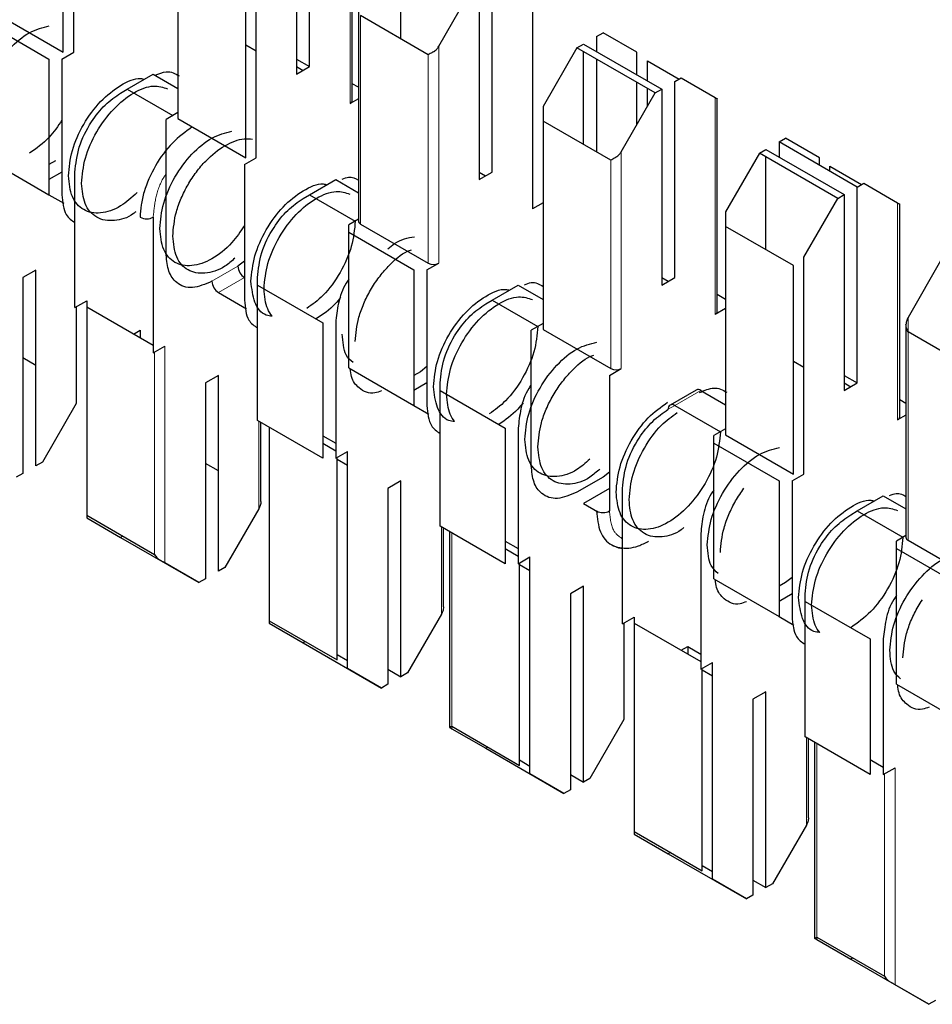
# Model space of a CAD drawing. Units: millimetres. Extents: x 31 to 424, y 42 to 346.
# Drawn here: x 299 to 299, y 319 to 319 of the extents above; entities that cross this region are included whole.
import ezdxf

# ---------------------------------------------------------------- set-up
doc = ezdxf.new("R2010")
doc.units = ezdxf.units.MM
doc.linetypes.add('PHANTOM', pattern=[12.699999999999998, 6.35, -1.27, 1.27, -1.27, 1.27, -1.27])

msp = doc.modelspace()

# ---------------------------------------------------------------- linework, layer by layer
at = {"color": 7, "linetype": 'Continuous', "lineweight": 25}
for p, q in [((299.0161873695, 319.0262874446), (299.0161873695, 319.0850783831)), ((299.0133589424, 319.0262874446), (299.0133589424, 319.0827688569)), ((299.0801805332, 319.0224121601), (299.0801805332, 319.0754873129)), ((299.0766449993, 319.0734462926), (299.0766449993, 319.0203711398)), ((299.0917264748, 319.0132249148), (299.0917264748, 319.0708610902)), ((299.0444716408, 319.0648078784), (299.0444716408, 319.0083264662)), ((299.0656848442, 318.9977131607), (299.0656848442, 319.0565040992)), ((299.1049292706, 319.0299064317), (299.1049292706, 319.0550771101)), ((299.0628564171, 318.9977131607), (299.0628564171, 319.054194573)), ((299.1296780079, 318.9938378762), (299.1296780079, 319.0469130289)), ((299.126142474, 319.0448720087), (299.126142474, 318.9917968559)), ((299.1151823189, 319.0279298152), (299.1243747071, 319.0438514985)), ((299.140638163, 319.0426251613), (299.140638163, 318.9838342228)), ((298.9949741661, 319.0369007501), (299.0133589424, 319.0262874446)), ((299.093383329, 319.0382047657), (299.093383329, 318.9805685904)), ((298.9917921856, 319.0346556278), (299.0094698551, 319.0244505264)), ((299.1123538918, 319.0256202891), (299.0939691155, 319.0362335945)), ((299.1579622792, 319.0305848667), (299.1597300461, 319.0316053768)), ((299.1689224343, 319.026296999), (299.1597300461, 319.0316053768)), ((299.0628564171, 319.0283311189), (299.0656848442, 319.0266983027)), ((299.1526589783, 319.0275233363), (299.1544267453, 319.0285438464)), ((299.1544267453, 319.0285438464), (299.1756399487, 319.0162977248)), ((299.1579622792, 319.0305848667), (299.1579622792, 319.0265028262)), ((299.013005389, 319.0244505264), (299.0161873695, 319.0262874446)), ((299.1526589783, 319.0275233363), (299.1434665902, 319.011601653)), ((299.1738721817, 319.0152772146), (299.1526589783, 319.0275233363)), ((299.1544267453, 319.0013321477), (299.1544267453, 319.0265028262)), ((299.1689224343, 319.0201756633), (299.1689224343, 319.026296999)), ((299.0094698551, 319.0244505264), (299.0094698551, 318.9877061898)), ((299.013005389, 319.0244505264), (299.013005389, 318.9877061898)), ((299.0766449993, 319.0244531804), (299.0801805332, 319.0224121601)), ((299.1579622792, 319.0244618059), (299.1579622792, 318.9992911275)), ((299.1717508614, 319.0185428471), (299.1717508614, 319.0239874728)), ((299.1717508614, 319.0239874728), (299.1803556439, 319.0190200376)), ((299.0306830586, 319.0162844547), (299.0377541264, 319.0203664953)), ((299.0377541264, 319.0203664953), (299.0444716408, 319.0164885568)), ((299.0766449993, 319.0203711398), (299.0801805332, 319.0224121601)), ((299.0766449993, 319.0224095061), (299.0784104676, 319.0213903229)), ((299.093383329, 319.0168287146), (299.0917264748, 319.0177851962)), ((299.1689224343, 319.0067040005), (299.1689224343, 319.018134643)), ((299.1791754826, 319.018338745), (299.1809432496, 319.0193592552)), ((299.1791754826, 318.9652635923), (299.1791754826, 319.018338745)), ((299.1809432496, 319.0193592552), (299.1901356377, 319.0140508773)), ((299.0289152916, 319.0152636129), (299.0306832022, 319.0162842059)), ((299.0306830586, 319.0162844547), (299.0430557032, 319.009141879)), ((299.1646797936, 318.9993555313), (299.1738721817, 319.0152772146)), ((299.1717508614, 319.01160298), (299.1717508614, 319.0165018268)), ((299.1738721817, 319.0152772146), (299.1756399487, 319.0162977248)), ((299.1756399487, 319.0162977248), (299.1756399487, 318.963222572)), ((299.093383329, 319.0137031556), (299.0911406883, 319.0124085067)), ((299.1907214241, 318.956076347), (299.1907214241, 319.0137125224)), ((299.0444716408, 319.0099592824), (299.0412896603, 319.0081223641)), ((299.1434665902, 319.011601653), (299.1434665902, 319.0076593106)), ((299.0412896603, 318.9713780276), (299.0412896603, 319.0081223641)), ((299.0444716408, 319.0083264662), (299.0628564171, 318.9977131607)), ((299.1434665902, 319.0076593106), (299.1434665902, 318.9511778983)), ((299.1618513665, 318.9970460052), (299.1434665902, 319.0076593106)), ((299.2074597538, 319.0020105828), (299.2092275208, 319.0030310929)), ((299.2074597538, 319.0020105828), (299.2074597538, 318.9979285422)), ((299.2286729573, 318.9897644611), (299.2074597538, 319.0020105828)), ((299.218419909, 318.9977227151), (299.2092275208, 319.0030310929)), ((299.202156453, 318.9989490524), (299.1929640648, 318.9830273691)), ((299.202156453, 318.9989490524), (299.2039242199, 318.9999695625)), ((299.2233696564, 318.9867029307), (299.202156453, 318.9989490524)), ((299.2039242199, 318.9999695625), (299.2251374234, 318.9877234408)), ((298.9917921856, 318.9979112912), (299.0094698551, 318.9877061898)), ((299.0112376221, 318.9968884588), (299.0094698551, 318.9958679487)), ((299.0625028637, 318.9958762425), (299.0656848442, 318.9977131607)), ((299.2039242199, 318.9727578638), (299.2039242199, 318.9979285422)), ((299.218419909, 318.9956834199), (299.218419909, 318.9977227151)), ((299.013005389, 318.9938265967), (299.0094698551, 318.9917855764)), ((299.0165409229, 318.9570862411), (299.0165409229, 318.9938305777)), ((299.0625028637, 318.9958762425), (299.0625028637, 318.9591319059)), ((299.126142474, 318.9917968559), (299.1296780079, 318.9938378762)), ((299.126142474, 318.9938352222), (299.1279079423, 318.992816039)), ((299.2212483361, 318.9940506037), (299.2212483361, 318.9954131889)), ((299.2212483361, 318.9954131889), (299.2298531186, 318.9904457537)), ((299.0801805332, 318.9877101708), (299.087251601, 318.9917922114)), ((299.087251601, 318.9917922114), (299.093383329, 318.9882524402)), ((299.2286729573, 318.9897644611), (299.2304407242, 318.9907849713)), ((299.2286729573, 318.9366893083), (299.2286729573, 318.9897644611)), ((299.2304407242, 318.9907849713), (299.2396331124, 318.9854765934)), ((299.009468706, 318.9877041992), (299.0135164674, 318.9853674763)), ((299.0784127663, 318.9866893289), (299.0801808206, 318.987710005)), ((299.0801805332, 318.9877101708), (299.0925531779, 318.9805675951)), ((299.2141772683, 318.9707812474), (299.2233696564, 318.9867029307)), ((299.2233696564, 318.9867029307), (299.2251374234, 318.9877234408)), ((299.2251374234, 318.9877234408), (299.2251374234, 318.9346482881)), ((299.1434665902, 318.985467039), (299.140638163, 318.9838342228)), ((299.1929640648, 318.9830273691), (299.1929640648, 318.9790850267)), ((299.2402188988, 318.9275020631), (299.2402188988, 318.9851382385)), ((299.0377541264, 318.981584456), (299.0377541264, 318.9448401195)), ((299.093383329, 318.9810468312), (299.090787135, 318.9795480802)), ((299.090787135, 318.9775070599), (299.090787135, 318.9795480802)), ((299.0939691155, 318.9797521822), (299.1123538918, 318.9691388768)), ((299.1929640648, 318.9790850267), (299.1929640648, 318.9226036144)), ((299.2113488411, 318.9684717212), (299.1929640648, 318.9790850267)), ((299.090787135, 318.9775070599), (299.1084648045, 318.9673019585)), ((299.090787135, 318.9407627234), (299.090787135, 318.9775070599)), ((299.0625028637, 318.9696916524), (299.0607350968, 318.9683141749)), ((299.2141772683, 318.911990309), (299.2141772683, 318.9707812474)), ((299.2516539277, 318.9703747685), (299.2424615395, 318.9544530852)), ((299.0059343212, 318.9672886885), (299.0023987873, 318.9652476683)), ((299.0059343212, 318.9142135358), (299.0059343212, 318.9672886885)), ((299.1084648045, 318.9673019585), (299.1084648045, 318.930557622)), ((299.1120003384, 318.9673019585), (299.1151823189, 318.9691388768)), ((299.1120003384, 318.9673019585), (299.1120003384, 318.930557622)), ((299.2113488411, 318.911990309), (299.2113488411, 318.9684717212)), ((299.0023987873, 318.9652476683), (299.0023987873, 318.9121725155)), ((299.0660383976, 318.9632152735), (299.0660383976, 318.9652562938)), ((299.1756399487, 318.963222572), (299.1791754826, 318.9652635923)), ((299.1756399487, 318.9652609383), (299.177405417, 318.9642417551)), ((299.0660383976, 318.9264709369), (299.0660383976, 318.9632152735)), ((299.0660383976, 318.9632152735), (299.0837160671, 318.9530101721)), ((299.1296780079, 318.9591358869), (299.1367490757, 318.9632179275)), ((299.1367490757, 318.9632179275), (299.1434665902, 318.9593399889)), ((299.0165409229, 318.9570862411), (299.0197229034, 318.9589231594)), ((299.0197229034, 318.9589231594), (299.0197229034, 318.9572903432)), ((299.0554317959, 318.9611702722), (299.063013942, 318.9567931924)), ((299.127910241, 318.958115045), (299.1296782953, 318.959135721)), ((299.1296780079, 318.9591358869), (299.1420506526, 318.9519933112)), ((299.1929640648, 318.9593419794), (299.1907214241, 318.9606366284)), ((299.0168944763, 318.9572903432), (299.0168944763, 318.9311557292)), ((299.0197229034, 318.9572903432), (299.0377541264, 318.9468811397)), ((299.0197229034, 318.9572903432), (299.0197229034, 318.9008089309)), ((299.1929640648, 318.9568927551), (299.1901356377, 318.9552599389)), ((299.0324531242, 318.9499413432), (299.0342185925, 318.9509605263)), ((299.0342185925, 318.9509605263), (299.0342185925, 318.94892216)), ((299.0837160671, 318.9530101721), (299.0837160671, 318.9162658355)), ((299.087251601, 318.9530101721), (299.087251601, 318.9162658355)), ((299.1434665902, 318.9528107146), (299.1402846096, 318.9509737963)), ((299.1402846096, 318.9142294598), (299.1402846096, 318.9509737963)), ((299.1434665902, 318.9511778983), (299.1618513665, 318.9405645929)), ((299.2418757531, 318.952481914), (299.2418757531, 318.8948457386)), ((299.2608463158, 318.9398974373), (299.2424615395, 318.9505107428)), ((299.0377541264, 318.9448401195), (299.0409361069, 318.9466770377)), ((299.0059343212, 318.9414252345), (299.0023987873, 318.9434662547)), ((299.090787135, 318.9407627234), (299.1084648045, 318.930557622)), ((299.1120003384, 318.9411173685), (299.1102325714, 318.939739891)), ((299.1614978131, 318.9387276746), (299.1646797936, 318.9405645929)), ((299.2113488411, 318.9426082672), (299.2141772683, 318.9409754509)), ((299.0554317959, 318.9387144046), (299.051896262, 318.9366733843)), ((299.0554317959, 318.8856392518), (299.0554317959, 318.9387144046)), ((299.1102325714, 318.939739891), (299.1084648045, 318.9387193809)), ((299.1614978131, 318.9387276746), (299.1614978131, 318.9019833381)), ((299.2251374234, 318.9387303286), (299.2286729573, 318.9366893083)), ((299.051896262, 318.9366733843), (299.051896262, 318.8835982316)), ((299.1120003384, 318.9366780288), (299.1084648045, 318.9346370086)), ((299.1155358723, 318.9346409896), (299.1155358723, 318.9366820098)), ((299.2251374234, 318.9346482881), (299.2286729573, 318.9366893083)), ((299.2251374234, 318.9366866543), (299.2269028916, 318.9356674712)), ((299.1155358723, 318.897896653), (299.1155358723, 318.9346409896)), ((299.1155358723, 318.9346409896), (299.1332135418, 318.9244358882)), ((299.1849966542, 318.9347674149), (299.1779255863, 318.9306853744)), ((299.1862465504, 318.9346436436), (299.1929640648, 318.930765705)), ((299.0168944763, 318.9311557292), (299.0077020882, 318.9152340459)), ((299.1084636553, 318.9305556314), (299.1125114167, 318.9282189085)), ((299.1791754826, 318.930561603), (299.1915481273, 318.9234190273)), ((299.2418757531, 318.9311058628), (299.2402188988, 318.9320623444)), ((299.2418757531, 318.9279803039), (299.2396331124, 318.926685655)), ((299.0837160671, 318.9162658355), (299.0660383976, 318.9264709369)), ((299.0669777374, 318.9045526165), (299.0669777374, 318.9259286676)), ((299.0692203781, 318.9246340187), (299.0692203781, 318.872234647)), ((299.1332135418, 318.9244358882), (299.1332135418, 318.8876915516)), ((299.1367490757, 318.9244358882), (299.1367490757, 318.8876915516)), ((299.1929640648, 318.9242364306), (299.1897820843, 318.9223995124)), ((299.0837160671, 318.9223862424), (299.087251601, 318.9203452221)), ((299.1897820843, 318.9203584921), (299.1897820843, 318.9223995124)), ((299.1929640648, 318.9226036144), (299.2113488411, 318.911990309)), ((299.0837160671, 318.9203478761), (299.087251601, 318.9183068558)), ((299.1897820843, 318.8836141556), (299.1897820843, 318.9203584921)), ((299.1897820843, 318.9203584921), (299.2074597538, 318.9101533907)), ((299.087251601, 318.9162658355), (299.0904335816, 318.9181027538)), ((299.0876051544, 318.8616213415), (299.0876051544, 318.9164699376)), ((299.0904335816, 318.8593118153), (299.0904335816, 318.9181027538)), ((299.0077020882, 318.9152340459), (299.0059343212, 318.9142135358)), ((299.0554317959, 318.9128509505), (299.051896262, 318.9148919708)), ((299.0876051544, 318.9160590795), (299.0904335816, 318.9144262633)), ((299.0023987873, 318.9121725155), (299.0006310204, 318.9111520053)), ((299.1597300461, 318.9111656071), (299.1526589783, 318.9070835665)), ((299.1614978131, 318.9125430846), (299.1597300461, 318.9111656071)), ((299.2109952878, 318.9101533907), (299.2141772683, 318.911990309)), ((299.1049292706, 318.9101401207), (299.1013937367, 318.9080991004)), ((299.1049292706, 318.8570649679), (299.1049292706, 318.9101401207)), ((299.2074597538, 318.9101533907), (299.2074597538, 318.8734090542)), ((299.2109952878, 318.9101533907), (299.2109952878, 318.8734090542)), ((299.1013937367, 318.9080991004), (299.1013937367, 318.8550239477)), ((299.1614978131, 318.9081037449), (299.1544267453, 318.9040217044)), ((299.165033347, 318.8713633894), (299.165033347, 318.9081077259)), ((299.2286729573, 318.9019873191), (299.2357440251, 318.9060693597)), ((299.2357440251, 318.9060693597), (299.2418757531, 318.9025295884)), ((299.1544267453, 318.9040217044), (299.1582834336, 318.9017952856)), ((299.0197229034, 318.9008089309), (299.0197229034, 318.9001322209)), ((299.0197229034, 318.9008089309), (299.0381076798, 318.8901956254)), ((299.066391951, 318.9025814453), (299.0571995628, 318.886659762)), ((299.2269051903, 318.9009664772), (299.2286732446, 318.9019871532)), ((299.2286729573, 318.9019873191), (299.2410456019, 318.8948447434)), ((299.0197229034, 318.9001322209), (299.0289152916, 318.8948238431)), ((299.1332135418, 318.8876915516), (299.1155358723, 318.897896653)), ((299.0295028973, 318.8951630606), (299.0289152916, 318.8948238431)), ((299.0289152916, 318.8948238431), (299.050128495, 318.8825777214)), ((299.1164752121, 318.8759783326), (299.1164752121, 318.8973543837)), ((299.1181320664, 318.8963979021), (299.1181320664, 318.8433220081)), ((299.1862465504, 318.8958616043), (299.1862465504, 318.8591172677)), ((299.2418757531, 318.8953239794), (299.239279559, 318.8938252285)), ((299.1332135418, 318.8938119585), (299.1367490757, 318.8917709382)), ((299.239279559, 318.8917842082), (299.239279559, 318.8938252285)), ((299.2424615395, 318.8940293305), (299.2608463158, 318.883416025)), ((299.1332135418, 318.8917735922), (299.1367490757, 318.8897325719)), ((299.1367490757, 318.8876915516), (299.1399310562, 318.8895284699)), ((299.1399310562, 318.8307375314), (299.1399310562, 318.8895284699)), ((299.239279559, 318.8550398717), (299.239279559, 318.8917842082)), ((299.239279559, 318.8917842082), (299.2569572285, 318.8815791068)), ((299.050128495, 318.8825777214), (299.0409361069, 318.8878860993)), ((299.1371026291, 318.8330470576), (299.1371026291, 318.8878956537)), ((299.1371026291, 318.8874847956), (299.1399310562, 318.8858519794)), ((299.0571995628, 318.886659762), (299.0554317959, 318.8856392518)), ((299.051896262, 318.8835982316), (299.050128495, 318.8825777214)), ((299.1544267453, 318.8815658368), (299.1508912114, 318.8795248165)), ((299.1544267453, 318.828490684), (299.1544267453, 318.8815658368)), ((299.1897820843, 318.8836141556), (299.2074597538, 318.8734090542)), ((299.2092275208, 318.8825913232), (299.2074597538, 318.881570813)), ((299.2109952878, 318.8839688006), (299.2092275208, 318.8825913232)), ((299.1508912114, 318.8795248165), (299.1508912114, 318.8264496637)), ((299.2109952878, 318.879529461), (299.2074597538, 318.8774884407)), ((299.2145308217, 318.8774924217), (299.2145308217, 318.879533442)), ((299.2145308217, 318.8774924217), (299.2322084912, 318.8672873203)), ((299.2145308217, 318.8407480852), (299.2145308217, 318.8774924217)), ((299.1158894257, 318.8740071614), (299.1066970375, 318.8580854781)), ((299.0692203781, 318.872234647), (299.0692203781, 318.871557937)), ((299.0692203781, 318.872234647), (299.0876051544, 318.8616213415)), ((299.0692203781, 318.871557937), (299.0784127663, 318.8662495592)), ((299.165033347, 318.8713633894), (299.1682153275, 318.8732003076)), ((299.1653869004, 318.8715674914), (299.1653869004, 318.8454328774)), ((299.1682153275, 318.8732003076), (299.1682153275, 318.8715674914)), ((299.1682153275, 318.8715674914), (299.1862465504, 318.861158288)), ((299.1682153275, 318.8715674914), (299.1682153275, 318.8150860791)), ((299.2074586047, 318.8734070636), (299.2115063661, 318.8710703406)), ((299.0790003719, 318.8665887767), (299.0784127663, 318.8662495592)), ((299.0784127663, 318.8662495592), (299.0996259697, 318.8540034375)), ((299.2322084912, 318.8672873203), (299.2322084912, 318.8305429838)), ((299.2357440251, 318.8672873203), (299.2357440251, 318.8305429838)), ((299.0904335816, 318.8613511105), (299.0876051544, 318.8629839267)), ((299.1809455482, 318.8642184914), (299.1827110165, 318.8652376746)), ((299.1827110165, 318.8652376746), (299.1827110165, 318.8631993083)), ((299.1827110165, 318.8652376746), (299.1862465504, 318.8631966543)), ((299.1862465504, 318.8591172677), (299.1894285309, 318.860954186)), ((299.1894285309, 318.8021632475), (299.1894285309, 318.860954186)), ((299.0996259697, 318.8540034375), (299.0904335816, 318.8593118153)), ((299.1013937367, 318.8591059882), (299.1049292706, 318.8570649679)), ((299.1066970375, 318.8580854781), (299.1049292706, 318.8570649679)), ((299.1866001038, 318.8044727737), (299.1866001038, 318.8593213697)), ((299.1866001038, 318.8589105117), (299.1894285309, 318.8572776955)), ((299.1013937367, 318.8550239477), (299.0996259697, 318.8540034375)), ((299.239279559, 318.8550398717), (299.2569572285, 318.8448347703)), ((299.2039242199, 318.8529915529), (299.200388686, 318.8509505326)), ((299.2039242199, 318.7999164001), (299.2039242199, 318.8529915529)), ((299.200388686, 318.8509505326), (299.200388686, 318.7978753798)), ((299.1653869004, 318.8454328774), (299.1561945122, 318.8295111942)), ((299.1187178528, 318.8436603631), (299.1371026291, 318.8330470576)), ((299.1187178528, 318.8429836531), (299.127910241, 318.8376752753)), ((299.2322084912, 318.8305429838), (299.2145308217, 318.8407480852)), ((299.2154701615, 318.8188297647), (299.2154701615, 318.8402058159)), ((299.2171270157, 318.8392493343), (299.2171270157, 318.7861734403)), ((299.1284978466, 318.8380144928), (299.127910241, 318.8376752753)), ((299.127910241, 318.8376752753), (299.1491234444, 318.8254291536)), ((299.1399310562, 318.8327768266), (299.1371026291, 318.8344096428)), ((299.2322084912, 318.8346250244), (299.2357440251, 318.8325840041)), ((299.2357440251, 318.8305429838), (299.2389260056, 318.8323799021)), ((299.1491234444, 318.8254291536), (299.1399310562, 318.8307375314)), ((299.1508912114, 318.8305317043), (299.1544267453, 318.828490684)), ((299.1561945122, 318.8295111942), (299.1544267453, 318.828490684)), ((299.1508912114, 318.8264496637), (299.1491234444, 318.8254291536)), ((299.1682153275, 318.8150860791), (299.1682153275, 318.8144093692)), ((299.1682153275, 318.8150860791), (299.1866001038, 318.8044727737)), ((299.2148843751, 318.8168585935), (299.2056919869, 318.8009369102)), ((299.1682153275, 318.8144093692), (299.1774077156, 318.8091009914)), ((299.1779953213, 318.8094402089), (299.1774077156, 318.8091009914)), ((299.1774077156, 318.8091009914), (299.1986209191, 318.7968548697)), ((299.1894285309, 318.8042025427), (299.1866001038, 318.8058353589)), ((299.1986209191, 318.7968548697), (299.1894285309, 318.8021632475)), ((299.200388686, 318.8019574204), (299.2039242199, 318.7999164001)), ((299.2056919869, 318.8009369102), (299.2039242199, 318.7999164001)), ((299.200388686, 318.7978753798), (299.1986209191, 318.7968548697)), ((299.2177128022, 318.7865117952), (299.2360975785, 318.7758984898)), ((299.2177128022, 318.7858350853), (299.2269051903, 318.7805267074)), ((299.227492796, 318.780865925), (299.2269051903, 318.7805267074)), ((299.2269051903, 318.7805267074), (299.2481183938, 318.7682805858)), ((299.2481183938, 318.7682805858), (299.2389260056, 318.7735889636)), ((299.2498861607, 318.7693010959), (299.2481183938, 318.7682805858))]:
    msp.add_line(p, q, dxfattribs=at)
at = {"color": 1, "linetype": 'PHANTOM', "lineweight": 18}
for p, q in [((299.0911406883, 319.0711994452), (299.0911406883, 319.0124085067)), ((299.0939691155, 319.0362335945), (299.0939691155, 318.9797521822)), ((299.1123538918, 318.9691388768), (299.1123538918, 319.0256202891)), ((299.1151823189, 318.9691388768), (299.1151823189, 319.0279298152)), ((299.1901356377, 319.0140508773), (299.1901356377, 318.9552599389)), ((299.1646797936, 318.9405645929), (299.1646797936, 318.9993555313)), ((299.1618513665, 318.9405645929), (299.1618513665, 318.9970460052)), ((299.2396331124, 318.9854765934), (299.2396331124, 318.926685655)), ((299.0607350968, 318.9683141749), (299.0536640289, 318.9642321344)), ((299.0625028637, 318.9652523128), (299.0554317959, 318.9611702722)), ((299.2424615395, 318.9544530852), (299.2424615395, 318.9505107428)), ((299.2424615395, 318.9505107428), (299.2424615395, 318.8940293305)), ((299.0409361069, 318.8878860993), (299.0409361069, 318.9466770377)), ((299.0381076798, 318.8901956254), (299.0381076798, 318.9450442215)), ((299.1791754826, 318.930561603), (299.1862465504, 318.9346436436)), ((299.1774077156, 318.9295407611), (299.1791757699, 318.9305614371)), ((299.066391951, 318.9262668349), (299.066391951, 318.9025814453)), ((299.1158894257, 318.897692551), (299.1158894257, 318.8740071614)), ((299.1187178528, 318.8960597348), (299.1187178528, 318.8436603631)), ((299.1187178528, 318.8436603631), (299.1187178528, 318.8429836531)), ((299.2148843751, 318.8405439832), (299.2148843751, 318.8168585935)), ((299.2177128022, 318.8389111669), (299.2177128022, 318.7865117952)), ((299.2389260056, 318.7735889636), (299.2389260056, 318.8323799021)), ((299.2360975785, 318.7758984898), (299.2360975785, 318.8307470858)), ((299.2177128022, 318.7865117952), (299.2177128022, 318.7858350853))]:
    msp.add_line(p, q, dxfattribs=at)
at = {"color": 7, "linetype": 'Continuous', "lineweight": 25}
for centre, radius, start, end in [((299.0907255607, 319.0133247276), 0.0010058785571182, 294.3746583004, 354.3052007443), ((299.0359863594, 318.9849962337), 0.0038425547696072, 242.609672235, 297.3903277631), ((299.0943842432, 318.9806684031), 0.0010058785570898, 185.6947992492, 245.6253416982), ((299.064573137, 318.9684888271), 0.0038420120189584, 182.6054784886, 237.3945216616), ((299.1137681053, 318.971868299), 0.003074043816039, 242.6096722384, 297.3903277616), ((299.0575020692, 318.9644067865), 0.0038420120190503, 182.605478487, 237.3945216595), ((299.18972051, 318.9561761598), 0.0010058785574191, 294.3746583069, 354.3052007363), ((299.16326558, 318.943294015), 0.0030740438155343, 242.6096722345, 297.3903277664), ((299.1855142664, 318.9336214852), 0.0012573971195901, 54.3818273417, 114.3139521578), ((299.1784854016, 318.9297155791), 0.0010917729936156, 50.7967147658, 189.2140369891), ((299.2392179847, 318.9276018758), 0.0010058785568466, 294.3746582897, 354.3052007592), ((299.1597300461, 318.9053951158), 0.0038425547697586, 242.6096722362, 297.390327763), ((299.2428766672, 318.8949455514), 0.0010058785571067, 185.6947992589, 245.6253417055)]:
    msp.add_arc(centre, radius, start, end, dxfattribs=at)
for points in [[(298.9900244186335, 319.0070965459868), (298.9902367619752, 319.0093559139057), (298.9906614486587, 319.0138746497435), (298.9939353343823, 319.0212100498549), (298.9985965393549, 319.0274974361659), (299.0042060677324, 319.0321446578324), (299.0077876994166, 319.0330299476512), (299.0095785152586, 319.0334725925607)], [(299.0395218933166, 318.978522262073), (299.0397342366583, 318.9807816299919), (299.0401589233417, 318.9853003658297), (299.0434328090654, 318.992635765941), (299.0480940140379, 318.9989231522521), (299.0537035424155, 319.0035703739186), (299.0572851740995, 319.0044556637375), (299.0590759899417, 319.0048983086469)], [(299.1385168426826, 318.9213736942454), (299.1387291860244, 318.9236330621643), (299.1391538727078, 318.9281517980021), (299.1424277584316, 318.9354871981135), (299.147088963404, 318.9417745844245), (299.1526984917816, 318.9464218060911), (299.1562801234658, 318.9473070959098), (299.1580709393078, 318.9477497408192)], [(299.1915498512716, 318.9234147145249), (299.1913372727306, 318.9211545843622), (299.1909121156486, 318.9166343240366), (299.1876417579138, 318.9093103575834), (299.1829671465837, 318.9029795233714), (299.1774077156479, 318.8984946596505), (299.1718482847122, 318.8965607410407), (299.167173673382, 318.8974943838933), (299.1639033156472, 318.9010424756776), (299.1634781585652, 318.9050718600848), (299.1632655800241, 318.9070865522885)], [(299.1880143173657, 318.8927994103316), (299.1882266607074, 318.8950587782505), (299.1886513473909, 318.8995775140883), (299.1919252331146, 318.9069129141997), (299.1965864380871, 318.9132003005107), (299.2021959664646, 318.9178475221773), (299.2057775981488, 318.9187328119961), (299.2075684139909, 318.9191754569055)]]:
    msp.add_open_spline(points, degree=3, dxfattribs=at)
for points, knots in [([(299.1137681053411, 319.0264368848426), (299.113458263769, 319.0262579842143), (299.1129041438519, 319.0259380387642), (299.1125222471875, 319.0257175079269), (299.1123538917788, 319.0256202890645)], [0, 0, 0, 0, 0.5591597822098285, 1, 1, 1, 1]), ([(299.1137681053411, 319.0264368848426), (299.1140779508657, 319.0266628196457), (299.1146320704237, 319.027066875484), (299.1150139665808, 319.0276657928654), (299.1151823189035, 319.0279298152453)], [0, 0, 0, 0, 0.5591672773362384, 0.9999999999999999, 0.9999999999999999, 0.9999999999999999, 0.9999999999999999]), ([(299.038265125204, 319.020071501954), (299.0392998002172, 319.0205047761077), (299.0418598950736, 319.0215768257059), (299.0437180323063, 319.0205206409713), (299.0448251941754, 319.0198913185271)], [0, 0, 0, 0, 0.4041549517379595, 0.9999999999999999, 0.9999999999999999, 0.9999999999999999, 0.9999999999999999]), ([(299.014773155975, 318.9928094040299), (299.0149860724943, 318.9950703936877), (299.0154119055329, 318.9995923730032), (299.0186771935931, 319.0069034470315), (299.023371069687, 319.0132832724581), (299.0288585112427, 319.0175850637456), (299.0331816191528, 319.019526428183), (299.0350224568595, 319.0190687584904), (299.0353609378481, 319.0189846052327)], [0, 0, 0, 0, 0.1913765711887615, 0.3827531423775317, 0.574129713566434, 0.765506284755169, 0.9568828559439708, 1, 1, 1, 1]), ([(299.016540922928, 318.99383057767), (299.0167758179631, 318.9960622539218), (299.0172455045548, 319.0005246233021), (299.0205529058105, 319.0071362299356), (299.0246347873218, 319.0122903206386), (299.0274887105696, 319.0142726916944), (299.0289152915988, 319.0152636128565)], [0, 0, 0, 0, 0.2796385839233244, 0.559153978280446, 0.7796357796504764, 1, 1, 1, 1]), ([(299.0183086898809, 318.9907683837503), (299.0185214060612, 318.9930288065723), (299.0189468384218, 318.9975496522164), (299.022215131567, 319.0048692287811), (299.0268975883379, 319.0112167445693), (299.0324277021004, 319.0156392718737), (299.0377407572864, 319.0176698715447), (299.0403968947239, 319.0168072922896), (299.0415869368023, 319.0164208267419)], [0, 0, 0, 0, 0.1720664411156125, 0.3441328822314212, 0.516199323347196, 0.688265764462963, 0.8603322055787901, 1, 1, 1, 1]), ([(299.1901356377093, 319.0140508773443), (299.1903155783916, 319.0139469623709), (299.1906369282693, 319.0137613841927), (299.1906956040285, 319.0137274534866), (299.1907214241469, 319.0137125223658)], [0, 0, 0, 0, 0.5599525464672842, 0.9999999999999999, 0.9999999999999999, 0.9999999999999999, 0.9999999999999999]), ([(299.0130053890221, 319.007919605705), (299.0119069513587, 319.0062818558798), (299.0093378803471, 319.0024514194876), (299.0060491486069, 319.0002118341579), (299.0041665542572, 318.9989298108673)], [0, 0, 0, 0, 0.4275622037562831, 1, 1, 1, 1]), ([(299.0483607280814, 319.0060793533486), (299.0465113401336, 319.0047637456036), (299.0428123782998, 319.0021323978417), (299.0380877954144, 318.9956464458251), (299.0354991924378, 318.9896277694288), (299.034369683832, 318.9848799448057), (299.0342689563916, 318.982682955373), (299.0342185924576, 318.9815844559926)], [0, 0, 0, 0, 0.249669190717055, 0.4993634833207324, 0.7490739439756414, 0.8745364392881303, 1, 1, 1, 1]), ([(299.0430574272225, 318.9764812417935), (299.0432463417704, 318.9786445171133), (299.0435369523304, 318.9819723214524), (299.0453004121344, 318.9867934733537), (299.0471257207524, 318.9904600763892), (299.0493910128326, 318.9938883434079), (299.052685282085, 318.9977661095088), (299.0571887170245, 319.0013435824804), (299.0616657010409, 319.0030250654669), (299.0639653978354, 319.0028454027066), (299.0647247024883, 319.0027860823778)], [0, 0, 0, 0, 0.1763964810462125, 0.2713537983920709, 0.3683262464404166, 0.4652986946821246, 0.5602560125844646, 0.7366524955265814, 0.9130489784686981, 1, 1, 1, 1]), ([(299.1632655800242, 318.9978626009288), (299.1635754255488, 318.9980885357319), (299.1641295451068, 318.9984925915703), (299.1645114412639, 318.9990915089517), (299.1646797935866, 318.9993555313315)], [0, 0, 0, 0, 0.5591672773364118, 1, 1, 1, 1]), ([(299.1632655800242, 318.9978626009288), (299.162955738452, 318.9976837003005), (299.162401618535, 318.9973637548503), (299.1620197218706, 318.9971432240131), (299.1618513664618, 318.9970460051507)], [0, 0, 0, 0, 0.5591597822098285, 1, 1, 1, 1]), ([(299.0334041916659, 318.9882651411128), (299.031917864554, 318.9869295375873), (299.0286395741006, 318.9839836878801), (299.0233442120061, 318.9823193508641), (299.0186843556413, 318.9832077001461), (299.0154101150209, 318.9867677112911), (299.0149854756569, 318.9907955064502), (299.014773155975, 318.9928094040299)], [0, 0, 0, 0, 0.1717467200424972, 0.378810040031853, 0.5858733600212793, 0.7929366800106443, 1, 1, 1, 1]), ([(299.0889589705678, 318.99187829446), (299.0895768109425, 318.9921298350855), (299.0913138022312, 318.9928370143073), (299.0925724055382, 318.9920937901252), (299.0933833290303, 318.991614927607)], [0, 0, 0, 0, 0.3556957244098465, 1, 1, 1, 1]), ([(299.033051478644, 318.9830807003515), (299.0328515695792, 318.9829169653916), (299.0309191203487, 318.9813341982584), (299.027925731399, 318.9806712733287), (299.0246444534125, 318.9806594487946), (299.0223763952827, 318.9814905990957), (299.0205518249408, 318.9830448522399), (299.0187881389151, 318.9858314562261), (299.0184975744587, 318.988823423172), (299.0183086898809, 318.9907683837503)], [0, 0, 0, 0, 0.0268868409649213, 0.2599054485186562, 0.3853434483335295, 0.5134434222302378, 0.6415433958713818, 0.7669813949511465, 1, 1, 1, 1]), ([(299.064270630658, 318.9642351201161), (299.0644835471774, 318.9664961097739), (299.064909380216, 318.9710180890895), (299.0681746682762, 318.9783291631177), (299.0728685443701, 318.9847089885443), (299.0783559859257, 318.9890107798317), (299.0826790938358, 318.9909521442692), (299.0845199315424, 318.9904944745766), (299.0848584125312, 318.9904103213188)], [0, 0, 0, 0, 0.1913765711887615, 0.3827531423775317, 0.574129713566434, 0.765506284755169, 0.9568828559439708, 1, 1, 1, 1]), ([(299.067806164564, 318.9621940998366), (299.0680188807443, 318.9644545226585), (299.0684443131049, 318.9689753683026), (299.0717126062501, 318.9762949448673), (299.076395063021, 318.9826424606555), (299.0819251767834, 318.9870649879599), (299.0872382319695, 318.9890955876309), (299.0898943694069, 318.9882330083758), (299.0910844114853, 318.9878465428282)], [0, 0, 0, 0, 0.1720664411156125, 0.3441328822314212, 0.516199323347196, 0.688265764462963, 0.8603322055787901, 1, 1, 1, 1]), ([(299.0130053890221, 318.9877061898307), (299.0131920144559, 318.9856737260268), (299.0135115863094, 318.9821933953366), (299.0156509269184, 318.980752209112), (299.016540922928, 318.9801526552197)], [0, 0, 0, 0, 0.5839858291890732, 1, 1, 1, 1]), ([(299.066038397611, 318.9652562937562), (299.0662732926462, 318.967487970008), (299.0667429792379, 318.9719503393882), (299.0700503804936, 318.9785619460218), (299.0741322620049, 318.9837160367248), (299.0769861852526, 318.9856984077806), (299.0784127662818, 318.9866893289428)], [0, 0, 0, 0, 0.2796385839233244, 0.559153978280446, 0.7796357796504764, 1, 1, 1, 1]), ([(299.2396331123923, 318.9854765934306), (299.2398130530747, 318.9853726784571), (299.2401344029524, 318.9851871002789), (299.2401930787115, 318.9851531695728), (299.2402188988299, 318.985138238452)], [0, 0, 0, 0, 0.5599525464672842, 0.9999999999999999, 0.9999999999999999, 0.9999999999999999, 0.9999999999999999]), ([(299.0925549019055, 318.9805632823525), (299.0923426763677, 318.9782996124296), (299.0919182252921, 318.9737722725839), (299.0886425725095, 318.9665014025322), (299.0842697105517, 318.9603640685893), (299.0809081515798, 318.9579484134741), (299.0793951472119, 318.9568611510547)], [0, 0, 0, 0, 0.2618843324071464, 0.5237686648143046, 0.785652997221463, 1, 1, 1, 1]), ([(299.062502863705, 318.9793453217911), (299.0614057907202, 318.9777287809281), (299.0588399114743, 318.9739479489259), (299.0536383893397, 318.9699570526163), (299.0481114657547, 318.9679893035444), (299.0434281552743, 318.9689319996193), (299.0401600867895, 318.9724777089766), (299.0397346244742, 318.9765074110409), (299.0395218933166, 318.978522262073)], [0, 0, 0, 0, 0.1299679458149817, 0.3039743566520794, 0.4779807674891164, 0.6519871783261614, 0.8259935891632406, 1, 1, 1, 1]), ([(299.0599055433469, 318.9704981906494), (299.0590080478403, 318.9697125144118), (299.0563155613205, 318.9673554856989), (299.0516256740738, 318.9660272755718), (299.0469693760035, 318.9668699147246), (299.0436941989897, 318.9704419548509), (299.0432696844782, 318.974468146146), (299.0430574272225, 318.9764812417935)], [0, 0, 0, 0, 0.1111111111111016, 0.3333333333333048, 0.5555555555555837, 0.7777777777777969, 1, 1, 1, 1]), ([(299.1013937366703, 318.9730163152105), (299.1019829923213, 318.9735251607187), (299.1043762349728, 318.9755918201922), (299.1067694776243, 318.9760093201343), (299.1085734646248, 318.9763240247331)], [0, 0, 0, 0, 0.2462164254914818, 0.9999999999999999, 0.9999999999999999, 0.9999999999999999, 0.9999999999999999]), ([(299.0925549019055, 318.9479069578796), (299.0927437887178, 318.9500700318579), (299.0930343566117, 318.9533975264697), (299.0947980257706, 318.9582201981444), (299.0966226511572, 318.9618818413893), (299.0988905030545, 318.9653286909235), (299.1021727496511, 318.9691191807897), (299.1053227922447, 318.9719962075807), (299.1074076542124, 318.9726678982995), (299.1077616335222, 318.972781941637)], [0, 0, 0, 0, 0.2282778845020825, 0.351163870623268, 0.476657673924422, 0.6021514774758097, 0.7250374643171481, 0.9533153512723903, 1, 1, 1, 1]), ([(299.0536640289403, 318.9642321343646), (299.051848873735, 318.9634555156858), (299.0482193629572, 318.961902620453), (299.0441472856897, 318.9633711251792), (299.041724563066, 318.9666861232873), (299.0414346020892, 318.9698143376077), (299.0412896602695, 318.9713780275943)], [0, 0, 0, 0, 0.2796385839235067, 0.5591539782805383, 0.7796357796502896, 1, 1, 1, 1]), ([(299.0700015104441, 318.9547699997154), (299.0694551539353, 318.9548383376398), (299.0673310072266, 318.955104024558), (299.0649547793187, 318.9582982705036), (299.0644986802116, 318.9622561702453), (299.064270630658, 318.9642351201161)], [0, 0, 0, 0, 0.1475866613272679, 0.5737933306636436, 1, 1, 1, 1]), ([(299.0907871349525, 318.964783770979), (299.0905492375305, 318.9644464040573), (299.0891604476513, 318.9624769343489), (299.0877469604184, 318.9581499088119), (299.0874166914743, 318.9547231129952), (299.0872516010465, 318.9530101720787)], [0, 0, 0, 0, 0.0936947604994552, 0.5469682436465055, 1, 1, 1, 1]), ([(299.0700015104441, 318.9547699997154), (299.0695614767841, 318.9553936781647), (299.0682293160344, 318.9572818063382), (299.0679758840055, 318.9602238556869), (299.067806164564, 318.9621940998366)], [0, 0, 0, 0, 0.3303157370283075, 1, 1, 1, 1]), ([(299.1137681053411, 318.9356608362023), (299.1139810218604, 318.9379218258601), (299.114406854899, 318.9424438051757), (299.1176721429592, 318.949754879204), (299.1223660190531, 318.9561347046305), (299.1278534606088, 318.960436495918), (299.1321765685189, 318.9623778603554), (299.1340174062256, 318.9619201906629), (299.1343558872142, 318.9618360374051)], [0, 0, 0, 0, 0.1913765711890085, 0.3827531423777202, 0.5741297135665641, 0.7655062847552406, 0.9568828559439839, 1, 1, 1, 1]), ([(299.1384564452507, 318.9633040105461), (299.1390717548413, 318.9635478781988), (299.1410497527469, 318.9643318245464), (299.1424807459643, 318.9634573315269), (299.1434665901509, 318.9628548731442)], [0, 0, 0, 0, 0.311076967677003, 1, 1, 1, 1]), ([(299.062502863705, 318.9591319059168), (299.062689489139, 318.9570994421129), (299.0630090609925, 318.9536191114228), (299.0651484016015, 318.9521779251981), (299.066038397611, 318.9515783713059)], [0, 0, 0, 0, 0.5839858291837668, 1, 1, 1, 1]), ([(299.0886023058011, 318.9598817210504), (299.0881255573291, 318.9592975337707), (299.0860999164605, 318.9568153996933), (299.0837472502608, 318.9552354570345), (299.0819483001877, 318.954027364717)], [0, 0, 0, 0, 0.2353568588601081, 0.9999999999999999, 0.9999999999999999, 0.9999999999999999, 0.9999999999999999]), ([(299.117303639247, 318.9336198159227), (299.1175163554273, 318.9358802387447), (299.117941787788, 318.9404010843888), (299.1212100809331, 318.9477206609535), (299.125892537704, 318.9540681767417), (299.1314226514666, 318.9584907040461), (299.1367357066525, 318.9605213037171), (299.13939184409, 318.959658724462), (299.1405818861684, 318.9592722589143)], [0, 0, 0, 0, 0.1720664411158486, 0.3441328822316189, 0.5161993233473552, 0.6882657644630836, 0.8603322055788722, 1, 1, 1, 1]), ([(299.1155358722941, 318.9366820098424), (299.1157707673292, 318.9389136860942), (299.1162404539209, 318.9433760554745), (299.1195478551766, 318.949987662108), (299.1236297366879, 318.955141752811), (299.1264836599356, 318.9571241238668), (299.1279102409649, 318.9581150450289)], [0, 0, 0, 0, 0.2796385839233244, 0.559153978280446, 0.7796357796504764, 1, 1, 1, 1]), ([(299.2424615395171, 318.9544530851813), (299.2422815988348, 318.9540963825485), (299.2419602489571, 318.953459359581), (299.2419015731979, 318.9527806002807), (299.2418757530794, 318.9524819139791)], [0, 0, 0, 0, 0.5599525464676842, 1, 1, 1, 1]), ([(299.1420523765885, 318.9519889984388), (299.1418401510507, 318.9497253285159), (299.1414156999751, 318.94519798867), (299.1381400471926, 318.9379271186185), (299.1337671852348, 318.9317897846755), (299.1304056262629, 318.9293741295604), (299.128892621895, 318.928286867141)], [0, 0, 0, 0, 0.261884332406838, 0.5237686648141058, 0.7856529972213735, 1, 1, 1, 1]), ([(299.2424615395171, 318.9505107427769), (299.2422815965086, 318.9508674507042), (299.2419602470271, 318.9515044741066), (299.241901572285, 318.9521832331656), (299.2418757530795, 318.9524819139791)], [0, 0, 0, 0, 0.5599604755453843, 1, 1, 1, 1]), ([(299.0919525465552, 318.9421829851373), (299.0912579212896, 318.9428153440533), (299.0894163712344, 318.9444918171884), (299.0891717309523, 318.9478539982536), (299.0890193679995, 318.9499479781592)], [0, 0, 0, 0, 0.3771959733767414, 1, 1, 1, 1]), ([(299.1420523765885, 318.9193326739658), (299.1422412634008, 318.9214957479442), (299.1425318312947, 318.9248232425559), (299.1442955004536, 318.9296459142307), (299.1461201258403, 318.9333075574755), (299.1483879777375, 318.9367544070097), (299.1516702243342, 318.9405448968759), (299.1548202669278, 318.9434219236668), (299.1569051288954, 318.9440936143857), (299.1572591082052, 318.9442076577232)], [0, 0, 0, 0, 0.2282778845023172, 0.3511638706236292, 0.4766576739249122, 0.6021514774764288, 0.7250374643178937, 0.9533153512733707, 1, 1, 1, 1]), ([(299.0996863671492, 318.9345509254927), (299.0990774195611, 318.9343208357108), (299.096680066624, 318.9334150000934), (299.0937053068886, 318.9349095595248), (299.0915109450875, 318.9375051572828), (299.091248006339, 318.9397949060643), (299.0911616994733, 318.9405464919056)], [0, 0, 0, 0, 0.1354014542358197, 0.5330591341641442, 0.8467315950345663, 0.9999999999999999, 0.9999999999999999, 0.9999999999999999, 0.9999999999999999]), ([(299.1194989851271, 318.9261957158017), (299.1189526286183, 318.926264053726), (299.1168284819096, 318.9265297406442), (299.1144522540018, 318.9297239865898), (299.1139961548947, 318.9336818863315), (299.1137681053411, 318.9356608362023)], [0, 0, 0, 0, 0.1475866613271675, 0.5737933306632532, 1, 1, 1, 1]), ([(299.1402846096356, 318.9362094870652), (299.1400467122135, 318.9358721201435), (299.1386579223343, 318.9339026504351), (299.1372444351014, 318.9295756248981), (299.1369141661575, 318.9261488290814), (299.1367490757296, 318.924435888165)], [0, 0, 0, 0, 0.0936947605001004, 0.546968243646401, 1, 1, 1, 1]), ([(299.1858942752631, 318.934073674098), (299.1872353351007, 318.9346550808132), (299.1901104970325, 318.9359015863064), (299.1922017741045, 318.9347714658964), (299.1933176182246, 318.9341684667857)], [0, 0, 0, 0, 0.4664293244386666, 1, 1, 1, 1]), ([(299.1194989851271, 318.9261957158017), (299.1190589514673, 318.9268193942509), (299.1177267907174, 318.9287075224245), (299.1174733586885, 318.9316495717731), (299.117303639247, 318.9336198159227)], [0, 0, 0, 0, 0.3303157370279545, 0.9999999999999999, 0.9999999999999999, 0.9999999999999999, 0.9999999999999999]), ([(299.1120003383882, 318.9305576220031), (299.112186963822, 318.9285251581991), (299.1125065356755, 318.925044827509), (299.1146458762845, 318.9236036412843), (299.1155358722941, 318.9230040873921)], [0, 0, 0, 0, 0.5839858291872897, 1, 1, 1, 1]), ([(299.1380997804841, 318.9313074371365), (299.1376230320121, 318.9307232498568), (299.1355973911437, 318.9282411157795), (299.1332447249438, 318.9266611731207), (299.1314457748707, 318.9254530808032)], [0, 0, 0, 0, 0.2353568588562351, 1, 1, 1, 1]), ([(299.1632655800241, 318.9070865522885), (299.1634780996007, 318.9093493817008), (299.1639031387538, 318.9138750405256), (299.1671743809554, 318.9211585182353), (299.1717942585136, 318.9275718932752), (299.1754378973171, 318.9301633582823), (299.1772291590132, 318.9314373572307)], [0, 0, 0, 0, 0.2520792100791988, 0.5041584201580067, 0.7562376302369888, 1, 1, 1, 1]), ([(299.1650333469771, 318.9081077259286), (299.1652682420122, 318.9103394021804), (299.1657379286039, 318.9148017715606), (299.1690453298596, 318.9214133781942), (299.173127211371, 318.9265674688972), (299.1759811346186, 318.928549839953), (299.1774077156479, 318.9295407611151)], [0, 0, 0, 0, 0.2796385839233244, 0.559153978280446, 0.7796357796504764, 1, 1, 1, 1]), ([(299.1668011139301, 318.905045532009), (299.1670132965841, 318.9073093245154), (299.167437661892, 318.9118369095282), (299.170713957932, 318.9191059408267), (299.1750540140358, 318.9252069508651), (299.1783782002256, 318.9275993366522), (299.1798543893012, 318.9286617361576)], [0, 0, 0, 0, 0.2632406867193757, 0.5264813734386318, 0.7897220601578357, 1, 1, 1, 1]), ([(299.156149061278, 318.9160234015416), (299.1549924652125, 318.9149976846456), (299.1520423723011, 318.9123814210824), (299.1470864758749, 318.9109019189795), (299.1424284217727, 318.911767116255), (299.1391537068725, 318.9153332200332), (299.1387291307459, 318.9193602028413), (299.1385168426826, 318.9213736942454)], [0, 0, 0, 0, 0.1388373422677614, 0.3541280067008055, 0.5694186711338595, 0.7847093355669559, 1, 1, 1, 1]), ([(299.158900492713, 318.9133496228218), (299.1580029972064, 318.9125639465842), (299.1553105106866, 318.9102069178714), (299.1506206234399, 318.9088787077442), (299.1459643253696, 318.909721346897), (299.1426891483558, 318.9132933870234), (299.1422646338443, 318.9173195783183), (299.1420523765885, 318.9193326739658)], [0, 0, 0, 0, 0.1111111111110622, 0.3333333333331865, 0.5555555555553866, 0.777777777777521, 1, 1, 1, 1]), ([(299.1526589783064, 318.9070835665371), (299.1508438231011, 318.9063069478582), (299.1472143123233, 318.9047540526255), (299.1431422350558, 318.9062225573516), (299.140719512432, 318.9095375554597), (299.1404295514552, 318.9126657697801), (299.1402846096356, 318.9142294597667)], [0, 0, 0, 0, 0.2796385839232555, 0.5591539782804996, 0.779635779650478, 1, 1, 1, 1]), ([(299.1897820843186, 318.9076352031515), (299.1895441868965, 318.9072978362298), (299.1881553970174, 318.9053283665213), (299.1867419097845, 318.9010013409843), (299.1864116408406, 318.8975745451676), (299.1862465504126, 318.8958616042511)], [0, 0, 0, 0, 0.0936947605001004, 0.546968243646401, 1, 1, 1, 1]), ([(299.1915498512716, 318.890758390052), (299.1917380287824, 318.892922559861), (299.1920275055453, 318.8962517402083), (299.1937965286781, 318.9010661402967), (299.1956036813355, 318.9047547779188), (299.1971700753227, 318.9070008101046), (299.1979532723171, 318.9081238261988)], [0, 0, 0, 0, 0.3791037521970593, 0.5831819463357133, 0.7915909729600737, 1, 1, 1, 1]), ([(299.2374513946169, 318.9061554427186), (299.2380692349916, 318.9064069833441), (299.2398062262803, 318.9071141625658), (299.2410648295874, 318.9063709383838), (299.2418757530794, 318.9058920758655)], [0, 0, 0, 0, 0.3556957244110314, 1, 1, 1, 1]), ([(299.0669777374392, 318.9045526164686), (299.0669370022113, 318.9041713275981), (299.0668641524049, 318.9034894406458), (299.0665364242822, 318.9028592527238), (299.0663919510016, 318.9025814452664)], [0, 0, 0, 0, 0.5591672773382438, 1, 1, 1, 1]), ([(299.1816885525996, 318.8974732143379), (299.1814405798828, 318.8972690162064), (299.17946061637, 318.8956385753458), (299.1764184226669, 318.8949449143053), (299.1731368236411, 318.8949373034568), (299.1708688338655, 318.8957675565964), (299.1690442452795, 318.8973220491987), (299.1672805648442, 318.9001085798104), (299.1669899992485, 318.9031005617098), (299.1668011139301, 318.905045532009)], [0, 0, 0, 0, 0.0331471327217405, 0.2646666705582529, 0.3892976948749652, 0.5165735680972187, 0.643849441065552, 0.7684804646518849, 0.9999999999999999, 0.9999999999999999, 0.9999999999999999, 0.9999999999999999]), ([(299.2127630547072, 318.8785122683747), (299.2129759712265, 318.8807732580325), (299.2134018042652, 318.885295237348), (299.2166670923253, 318.8926063113764), (299.2213609684192, 318.8989861368029), (299.2268484099749, 318.9032879280904), (299.2311715178851, 318.9052292925278), (299.2330123555917, 318.9047716228353), (299.2333508365804, 318.9046874695774)], [0, 0, 0, 0, 0.1913765711889615, 0.3827531423776263, 0.5741297135664233, 0.7655062847550529, 0.9568828559437492, 1, 1, 1, 1]), ([(299.2162985886131, 318.8764712480951), (299.2165113047934, 318.8787316709171), (299.2169367371541, 318.8832525165612), (299.2202050302992, 318.8905720931259), (299.2248874870701, 318.8969196089141), (299.2304176008327, 318.9013421362185), (299.2357306560187, 318.9033727358895), (299.2383867934561, 318.9025101566344), (299.2395768355345, 318.9021236910867)], [0, 0, 0, 0, 0.1720664411158486, 0.3441328822316189, 0.5161993233473552, 0.6882657644630836, 0.8603322055788722, 1, 1, 1, 1]), ([(299.1579622791652, 318.9019833380893), (299.1581770234794, 318.8999717024013), (299.1586065336982, 318.8959482287742), (299.1618613211118, 318.89237140362), (299.1657792742782, 318.8916439666664), (299.1693261257651, 318.892387205598), (299.1711783158263, 318.8933401358305), (299.172104414789, 318.8938166029698)], [0, 0, 0, 0, 0.2496691907170077, 0.4993634833207219, 0.7490739439756676, 0.8745364392880653, 1, 1, 1, 1]), ([(299.2145308216602, 318.8795334420147), (299.2147657166953, 318.8817651182666), (299.215235403287, 318.8862274876468), (299.2185428045427, 318.8928390942804), (299.222624686054, 318.8979931849834), (299.2254786093017, 318.8999755560392), (299.226905190331, 318.9009664772013)], [0, 0, 0, 0, 0.2796385839233244, 0.559153978280446, 0.7796357796504764, 1, 1, 1, 1]), ([(299.2410473259546, 318.8948404306111), (299.2408347481913, 318.8925777675261), (299.2404095926645, 318.8880524413559), (299.2371392232655, 318.8807664687374), (299.2324653462688, 318.8742922137548), (299.2287598998155, 318.871662188599), (299.2269075868985, 318.8703474672477)], [0, 0, 0, 0, 0.2500276798100715, 0.5000553596205531, 0.7500830394310348, 1, 1, 1, 1]), ([(299.162096310423, 318.8928252989359), (299.1628775341114, 318.892402702257), (299.1637838276475, 318.8919124500486), (299.1648818221171, 318.8918686188371), (299.1650333469771, 318.8918625700651)], [0, 0, 0, 0, 0.8619985216832181, 1, 1, 1, 1]), ([(299.1909474959214, 318.8850344173097), (299.1902528706557, 318.8856667762257), (299.1884113206005, 318.8873432493609), (299.1881666803184, 318.890705430426), (299.1880143173657, 318.8927994103316)], [0, 0, 0, 0, 0.3771959733767414, 1, 1, 1, 1]), ([(299.0381076797541, 318.8901956254344), (299.0383266274342, 318.8898614344247), (299.0387176330314, 318.8892646226419), (299.0392761317889, 318.8888744058453), (299.0395218933165, 318.8887026950317)], [0, 0, 0, 0, 0.5599604755488775, 1, 1, 1, 1]), ([(299.2375117920487, 318.8642251264178), (299.2377240492916, 318.8664832888961), (299.2381485637773, 318.8709996138526), (299.2414237409842, 318.8783530955735), (299.2460800383205, 318.8845717717685), (299.2507698251354, 318.8886583326969), (299.2534622143075, 318.8894099684288), (299.2543596118418, 318.8896604953806)], [0, 0, 0, 0, 0.2222249262004021, 0.444449852400703, 0.6666747786009601, 0.8888997048012071, 1, 1, 1, 1]), ([(299.0409361068789, 318.8878860992535), (299.040717162621, 318.8880125305119), (299.0403261575988, 318.8882383197491), (299.0397676591408, 318.8885607919575), (299.0395218933165, 318.8887026950316)], [0, 0, 0, 0, 0.5599525464676842, 1, 1, 1, 1]), ([(299.1986813165153, 318.8774023576651), (299.1980723689273, 318.8771722678832), (299.1956750159901, 318.8762664322658), (299.1927002562548, 318.8777609916972), (299.1905058944536, 318.8803565894552), (299.1902429557051, 318.8826463382367), (299.1901566488394, 318.8833979240781)], [0, 0, 0, 0, 0.1354014542358197, 0.5330591341641442, 0.8467315950345663, 0.9999999999999999, 0.9999999999999999, 0.9999999999999999, 0.9999999999999999]), ([(299.2392795590017, 318.8790609192376), (299.2390416615796, 318.8787235523159), (299.2376528717004, 318.8767540826075), (299.2362393844676, 318.8724270570705), (299.2359091155236, 318.8690002612537), (299.2357440250958, 318.8672873203373)], [0, 0, 0, 0, 0.0936947605001004, 0.546968243646401, 1, 1, 1, 1]), ([(299.2184939344932, 318.8690471479741), (299.2179475779844, 318.8691154858984), (299.2158234312757, 318.8693811728166), (299.2134472033679, 318.8725754187623), (299.2129911042608, 318.8765333185038), (299.2127630547072, 318.8785122683747)], [0, 0, 0, 0, 0.1475866613272749, 0.5737933306633068, 0.9999999999999999, 0.9999999999999999, 0.9999999999999999, 0.9999999999999999]), ([(299.2184939344932, 318.8690471479741), (299.2180539008334, 318.8696708264233), (299.2167217400835, 318.8715589545969), (299.2164683080546, 318.8745010039455), (299.2162985886131, 318.8764712480951)], [0, 0, 0, 0, 0.3303157370276595, 1, 1, 1, 1]), ([(299.2410473259546, 318.8621841061382), (299.2412339187624, 318.8643493087753), (299.2415209577487, 318.8676800779402), (299.2433019425914, 318.8724866820003), (299.2447813274869, 318.8755942582608), (299.2459530769584, 318.8773028159197), (299.2463506268136, 318.8778824934587)], [0, 0, 0, 0, 0.4218786323018967, 0.6489832940914303, 0.8809074430931314, 0.9999999999999999, 0.9999999999999999, 0.9999999999999999, 0.9999999999999999]), ([(299.1164752121223, 318.8759783325548), (299.1164344768944, 318.8755970436843), (299.1163616270881, 318.874915156732), (299.1160338989653, 318.8742849688101), (299.1158894256846, 318.8740071613526)], [0, 0, 0, 0, 0.5591672773379477, 1, 1, 1, 1]), ([(299.2109952877543, 318.8734090541755), (299.2111819131881, 318.8713765903716), (299.2115014850416, 318.8678962596814), (299.2136408256506, 318.8664550734567), (299.2145308216602, 318.8658555195645)], [0, 0, 0, 0, 0.5839858291869419, 1, 1, 1, 1]), ([(299.2404449706044, 318.8564601333958), (299.2397503453388, 318.8570924923119), (299.2379087952835, 318.8587689654471), (299.2376641550015, 318.8621311465122), (299.2375117920487, 318.8642251264178)], [0, 0, 0, 0, 0.3771959733767414, 1, 1, 1, 1]), ([(299.2481787911984, 318.8488280737512), (299.2475698436103, 318.8485979839694), (299.2451724906732, 318.8476921483519), (299.2421977309378, 318.8491867077835), (299.2400033691366, 318.8517823055414), (299.2397404303882, 318.8540720543228), (299.2396541235225, 318.8548236401642)], [0, 0, 0, 0, 0.1354014542358197, 0.5330591341641442, 0.8467315950345663, 0.9999999999999999, 0.9999999999999999, 0.9999999999999999, 0.9999999999999999]), ([(299.1181320663718, 318.8433220080819), (299.1181728005162, 318.8433455562989), (299.1182456493614, 318.8433876698732), (299.1185733771984, 318.843576929712), (299.1187178528094, 318.8436603630605)], [0, 0, 0, 0, 0.5591597822108629, 1, 1, 1, 1]), ([(299.1181320663718, 318.8433220080819), (299.1181728015997, 318.8432984592393), (299.118245651406, 318.8432563451108), (299.1185733795288, 318.8430670851063), (299.1187178528094, 318.8429836531033)], [0, 0, 0, 0, 0.5591672773384935, 0.9999999999999999, 0.9999999999999999, 0.9999999999999999, 0.9999999999999999]), ([(299.2154701614884, 318.8188297647272), (299.2154294262605, 318.8184484758567), (299.2153565764542, 318.8177665889044), (299.2150288483314, 318.8171364009824), (299.2148843750508, 318.816858593525)], [0, 0, 0, 0, 0.5591672773384172, 1, 1, 1, 1]), ([(299.2171270157379, 318.7861734402543), (299.2171677498823, 318.7861969884713), (299.2172405987275, 318.7862391020456), (299.2175683265645, 318.7864283618844), (299.2177128021755, 318.7865117952329)], [0, 0, 0, 0, 0.5591597822118974, 1, 1, 1, 1]), ([(299.2171270157379, 318.7861734402543), (299.2171677509658, 318.7861498914118), (299.2172406007721, 318.7861077772832), (299.2175683288949, 318.7859185172788), (299.2177128021755, 318.7858350852757)], [0, 0, 0, 0, 0.5591672773384935, 0.9999999999999999, 0.9999999999999999, 0.9999999999999999, 0.9999999999999999]), ([(299.2360975784864, 318.7758984897792), (299.2363165261665, 318.7755642987695), (299.2367075317637, 318.7749674869867), (299.2372660305211, 318.7745772701901), (299.2375117920487, 318.7744055593765)], [0, 0, 0, 0, 0.5599604755498142, 1, 1, 1, 1]), ([(299.2389260056111, 318.7735889635984), (299.2387070613532, 318.7737153948567), (299.238316056331, 318.7739411840939), (299.237757557873, 318.7742636563023), (299.2375117920487, 318.7744055593765)], [0, 0, 0, 0, 0.5599525464668613, 1, 1, 1, 1])]:
    msp.add_open_spline(points, degree=3, knots=knots, dxfattribs=at)
at = {"color": 1, "linetype": 'PHANTOM', "lineweight": 18}
for points, knots in [([(299.0412896602695, 318.9933580548928), (299.0410517628474, 318.9930206879711), (299.0396629729682, 318.9910512182627), (299.0382494857354, 318.9867241927257), (299.0379192167914, 318.983297396909), (299.0377541263635, 318.9815844559926)], [0, 0, 0, 0, 0.0936947605001004, 0.546968243646401, 1, 1, 1, 1]), ([(299.1614978130712, 318.9019833380893), (299.1616844385051, 318.8999508742854), (299.1620040103586, 318.8964705435952), (299.1641433509676, 318.8950293573706), (299.1650333469771, 318.8944298034783)], [0, 0, 0, 0, 0.5839858291872897, 1, 1, 1, 1])]:
    msp.add_open_spline(points, degree=3, knots=knots, dxfattribs=at)

doc.saveas('drawing.dxf')
